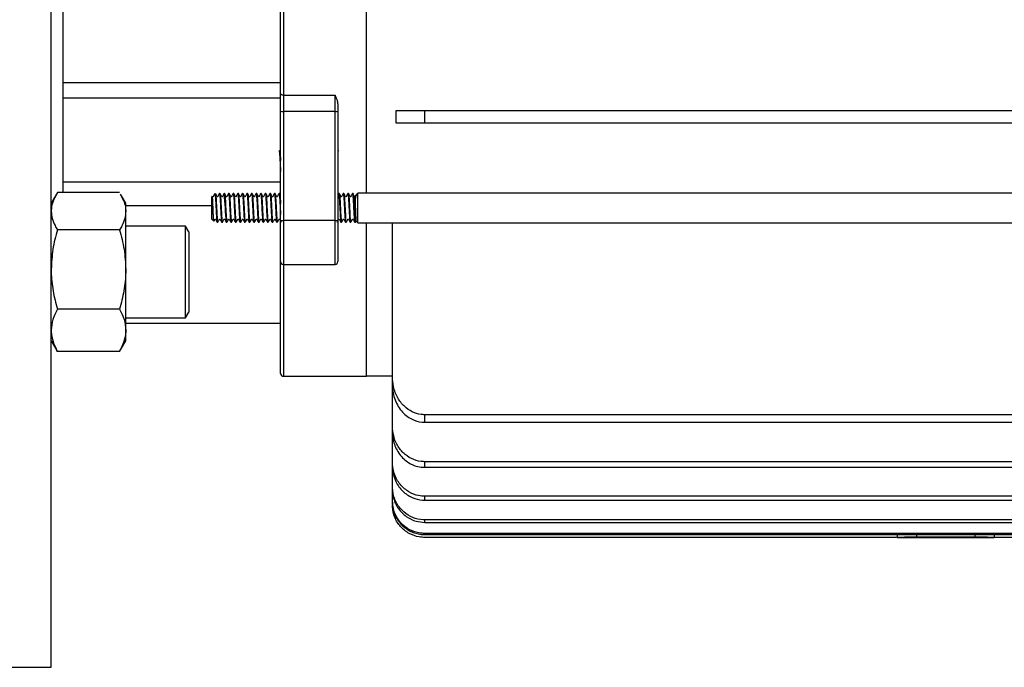
# Model space of a CAD drawing. Units: millimetres. Extents: x 49 to 1106, y 53 to 791.
# Drawn here: x 560 to 646, y 107 to 163 of the extents above; entities that cross this region are included whole.
import ezdxf

# ---------------------------------------------------------------- set-up
doc = ezdxf.new("R2010")
doc.units = ezdxf.units.MM

msp = doc.modelspace()

# ---------------------------------------------------------------- linework, layer by layer
at = {"color": 7, "linetype": 'Continuous', "lineweight": 25}
for p, q in [((563.09, 106.962), (563.09, 281.962)), ((583.09, 157), (583.09, 227.75)), ((583.34, 227.884), (583.34, 156.849)), ((564.09, 227.193), (564.09, 157.956)), ((590.59, 148.316), (590.59, 191.907)), ((564.09, 157.956), (583.09, 157.956)), ((564.09, 157.956), (564.09, 156.592)), ((583.09, 156.592), (564.09, 156.592)), ((564.09, 156.592), (564.09, 149.287)), ((583.09, 155.448), (583.09, 157)), ((583.34, 156.849), (587.84, 156.849)), ((583.34, 156.849), (583.34, 155.438)), ((587.84, 155.438), (587.84, 156.849)), ((583.09, 145.934), (583.09, 155.448)), ((587.84, 155.438), (583.34, 155.438)), ((583.34, 155.438), (583.34, 145.924)), ((587.84, 145.924), (587.84, 155.438)), ((588.09, 155.961), (588.09, 155.448)), ((588.09, 155.448), (588.09, 145.934)), ((593.184, 154.397), (593.184, 155.525)), ((595.668, 154.397), (595.668, 155.525)), ((595.668, 155.525), (717.557, 155.525)), ((717.557, 154.397), (595.668, 154.397)), ((583.09, 151.883), (583.015, 152.013)), ((588.154, 152.014), (588.09, 151.9)), ((564.09, 149.287), (583.09, 149.287)), ((564.09, 149.287), (564.09, 148.353)), ((563.546, 148.219), (563.09, 147.429)), ((569.054, 148.353), (563.625, 148.353)), ((569.59, 147.429), (569.134, 148.219)), ((577.134, 148.031), (577.09, 147.986)), ((577.09, 146.046), (577.09, 147.986)), ((577.37, 148.266), (577.346, 148.243)), ((577.37, 148.266), (577.37, 148.25)), ((577.809, 148.266), (577.76, 148.266)), ((577.805, 148.249), (577.809, 148.265)), ((578.21, 148.266), (578.16, 148.266)), ((578.61, 148.266), (578.56, 148.266)), ((579.009, 148.266), (578.96, 148.266)), ((579.409, 148.266), (579.36, 148.266)), ((579.809, 148.266), (579.759, 148.266)), ((580.21, 148.266), (580.159, 148.266)), ((580.61, 148.266), (580.56, 148.266)), ((581.01, 148.266), (580.96, 148.266)), ((581.41, 148.266), (581.36, 148.266)), ((581.809, 148.266), (581.759, 148.266)), ((582.21, 148.266), (582.159, 148.266)), ((582.609, 148.266), (582.559, 148.266)), ((583.009, 148.266), (582.96, 148.266)), ((583.09, 148.131), (583.015, 148.261)), ((588.154, 148.262), (588.09, 148.148)), ((588.21, 148.266), (588.16, 148.266)), ((588.609, 148.266), (588.559, 148.266)), ((589.01, 148.266), (588.959, 148.266)), ((589.41, 148.266), (589.36, 148.266)), ((589.713, 148.19), (589.546, 148.022)), ((589.84, 148.316), (589.79, 148.266)), ((589.79, 148.13), (589.79, 148.266)), ((722.636, 148.316), (589.84, 148.316)), ((589.84, 145.716), (589.84, 148.316)), ((569.59, 146.731), (569.59, 147.429)), ((569.59, 141.648), (569.59, 146.731)), ((577.09, 146.046), (577.26, 145.876)), ((574.801, 145.429), (569.59, 145.429)), ((575.09, 144.929), (574.801, 145.429)), ((574.801, 140.339), (574.801, 145.429)), ((577.56, 145.766), (577.61, 145.766)), ((577.96, 145.766), (578.009, 145.766)), ((578.36, 145.766), (578.41, 145.766)), ((578.76, 145.766), (578.809, 145.766)), ((579.16, 145.766), (579.209, 145.766)), ((579.56, 145.766), (579.609, 145.766)), ((579.96, 145.766), (580.009, 145.766)), ((580.36, 145.766), (580.41, 145.766)), ((580.76, 145.766), (580.81, 145.766)), ((581.16, 145.766), (581.209, 145.766)), ((581.56, 145.766), (581.609, 145.766)), ((581.96, 145.766), (582.009, 145.766)), ((582.36, 145.766), (582.409, 145.766)), ((582.76, 145.766), (582.809, 145.766)), ((583.09, 142.339), (583.09, 145.934)), ((587.84, 145.924), (583.34, 145.924)), ((588.09, 145.934), (588.09, 142.339)), ((588.36, 145.766), (588.409, 145.766)), ((588.759, 145.766), (588.81, 145.766)), ((589.159, 145.766), (589.21, 145.766)), ((589.559, 145.766), (589.61, 145.766)), ((589.615, 145.771), (589.684, 145.892)), ((589.669, 145.887), (589.84, 145.716)), ((589.84, 145.716), (722.636, 145.716)), ((590.59, 132.337), (590.59, 145.716)), ((592.847, 132.289), (592.847, 145.716)), ((569.054, 145.109), (563.625, 145.109)), ((575.09, 144.929), (575.09, 137.929)), ((583.09, 142.304), (583.09, 142.339)), ((583.09, 132.587), (583.09, 142.304)), ((583.34, 142.089), (587.84, 142.089)), ((569.59, 136.346), (569.59, 141.648)), ((574.801, 137.429), (574.801, 140.339)), ((569.054, 138.186), (563.625, 138.186)), ((569.59, 137.429), (574.801, 137.429)), ((574.801, 137.429), (575.09, 137.929)), ((569.59, 136.962), (583.09, 136.962)), ((569.59, 135.429), (569.59, 136.346)), ((563.09, 135.429), (563.546, 134.639)), ((569.134, 134.639), (569.59, 135.429)), ((563.625, 134.505), (563.543, 134.651)), ((569.054, 134.505), (563.625, 134.505)), ((569.054, 134.505), (569.136, 134.651)), ((583.34, 132.337), (590.59, 132.337)), ((590.59, 132.389), (592.847, 132.389)), ((592.847, 131.596), (592.847, 132.289)), ((592.847, 127.992), (592.847, 131.596)), ((595.668, 128.326), (595.668, 128.984)), ((717.557, 128.984), (595.668, 128.984)), ((592.847, 127.476), (592.847, 127.992)), ((595.668, 128.326), (717.557, 128.326)), ((592.847, 124.847), (592.847, 127.476)), ((592.847, 124.482), (592.847, 124.847)), ((595.668, 124.398), (595.668, 124.89)), ((717.557, 124.89), (595.668, 124.89)), ((592.847, 122.703), (592.847, 124.482)), ((595.668, 124.398), (717.557, 124.398)), ((592.847, 122.472), (592.847, 122.703)), ((592.847, 121.471), (592.847, 122.472)), ((592.847, 121.366), (592.847, 121.471)), ((717.557, 121.88), (595.668, 121.88)), ((595.668, 121.53), (595.668, 121.88)), ((595.668, 121.53), (717.557, 121.53)), ((595.668, 119.599), (595.668, 119.821)), ((717.557, 119.821), (595.668, 119.821)), ((595.668, 119.599), (717.557, 119.599)), ((595.668, 118.535), (595.668, 118.635)), ((717.557, 118.635), (595.668, 118.635)), ((595.668, 118.535), (717.557, 118.535)), ((636.862, 118.535), (636.862, 118.282)), ((645.327, 118.535), (645.327, 118.282)), ((636.862, 118.284), (595.668, 118.284)), ((636.862, 118.282), (636.862, 118.281)), ((636.862, 118.281), (645.327, 118.281)), ((643.634, 118.304), (638.555, 118.304)), ((667.899, 118.284), (645.327, 118.284)), ((645.327, 118.281), (645.327, 118.282)), ((557.59, 106.962), (563.09, 106.962))]:
    msp.add_line(p, q, dxfattribs=at)
at = {"color": 1, "linetype": 'Continuous', "lineweight": 25}
for p, q in [((577.09, 147.187), (569.59, 147.187)), ((583.34, 145.924), (583.34, 142.089)), ((587.84, 142.089), (587.84, 145.924)), ((583.34, 142.093), (583.34, 132.337)), ((638.555, 118.535), (638.555, 118.304)), ((643.634, 118.535), (643.634, 118.304))]:
    msp.add_line(p, q, dxfattribs=at)
at = {"color": 7, "linetype": 'Continuous', "lineweight": 25, "flags": 128}
for points in [[(583.34, 156.849), (583.291, 156.852), (583.244, 156.86), (583.201, 156.874), (583.163, 156.893), (583.132, 156.916), (583.109, 156.942), (583.094, 156.97), (583.09, 157)], [(578.96, 148.257), (578.971, 148.246), (578.989, 148.134), (579.009, 147.909), (579.031, 147.56), (579.049, 147.219), (579.074, 146.727), (579.081, 146.596), (579.083, 146.558), (579.084, 146.537), (579.085, 146.535), (579.085, 146.534), (579.085, 146.534), (579.085, 146.534), (579.085, 146.534), (579.085, 146.533), (579.085, 146.533), (579.085, 146.533), (579.085, 146.531), (579.085, 146.529), (579.085, 146.524), (579.086, 146.514), (579.087, 146.494), (579.089, 146.456), (579.098, 146.313), (579.114, 146.083), (579.128, 145.924), (579.14, 145.827), (579.16, 145.766), (579.16, 145.766)], [(588.615, 148.248), (588.619, 148.251), (588.644, 148.084), (588.669, 147.756), (588.693, 147.317), (588.718, 146.832), (588.743, 146.375), (588.768, 146.014), (588.788, 145.836), (588.803, 145.772), (588.812, 145.767), (588.814, 145.77), (588.814, 145.77), (588.814, 145.77), (588.814, 145.77), (588.814, 145.77), (588.814, 145.77), (588.814, 145.77), (588.814, 145.77), (588.814, 145.77), (588.814, 145.77), (588.814, 145.77), (588.814, 145.77), (588.814, 145.77), (588.815, 145.77), (588.815, 145.772), (588.816, 145.773)], [(589.005, 148.246), (589.014, 148.263), (589.034, 148.175), (589.052, 148), (589.068, 147.778), (589.082, 147.542), (589.094, 147.316), (589.113, 146.948), (589.124, 146.725), (589.126, 146.692), (589.127, 146.68), (589.127, 146.679), (589.127, 146.679), (589.127, 146.679), (589.127, 146.678), (589.127, 146.678), (589.127, 146.678), (589.127, 146.678), (589.127, 146.678), (589.127, 146.675), (589.127, 146.665), (589.128, 146.644), (589.131, 146.603), (589.147, 146.327), (589.169, 146.012), (589.191, 145.817), (589.205, 145.77), (589.216, 145.774)]]:
    msp.add_lwpolyline(points, dxfattribs=at)
at = {"color": 7, "linetype": 'Continuous', "lineweight": 25}
for centre, radius, start, end in [((583.277, 156.965), 1.528, 262.94996, 272.3398), ((587.902, 156.965), 1.528, 267.65988, 277.05036), ((634.376, 151.516), 56.31, 183.31157, 185.85523), ((583.277, 147.452), 1.529, 262.95133, 272.33843), ((587.902, 147.452), 1.529, 267.66124, 277.04899), ((583.34, 142.339), 0.25, 180, 270), ((587.84, 142.339), 0.25, 270, 0), ((583.34, 132.587), 0.25, 180, 270)]:
    msp.add_arc(centre, radius, start, end, dxfattribs=at)
at = {"color": 1, "linetype": 'Continuous', "lineweight": 25}
msp.add_arc((583.301, 142.314), 0.211, 182.72047, 248.47522, dxfattribs=at)
at = {"color": 7, "linetype": 'Continuous', "lineweight": 25}
for points, knots in [([(587.84, 156.849), (587.84, 156.847), (587.907, 156.683), (588.035, 156.393), (588.073, 156.093), (588.09, 155.961)], [0, 0, 0, 0, 0.006008, 0.56286, 1, 1, 1, 1]), ([(593.184, 155.525), (593.365, 155.525), (593.701, 155.525), (594.511, 155.525), (595.197, 155.525), (595.588, 155.525), (595.668, 155.525)], [0, 0, 0, 0, 0.339849, 0.631646, 0.924561, 1, 1, 1, 1]), ([(595.668, 154.397), (595.553, 154.397), (595.168, 154.397), (594.523, 154.397), (593.821, 154.397), (593.401, 154.397), (593.225, 154.397), (593.184, 154.397)], [0, 0, 0, 0, 0.108032, 0.360658, 0.621873, 0.911908, 1, 1, 1, 1]), ([(582.967, 152.009), (582.975, 151.972), (582.991, 151.9), (583.016, 151.57), (583.042, 151.134), (583.062, 150.713), (583.078, 150.397), (583.086, 150.255), (583.09, 150.191)], [0, 0, 0, 0, 0.201675, 0.400703, 0.602373, 0.804015, 0.912615, 1, 1, 1, 1]), ([(583.009, 151.999), (583.012, 152.005), (583.022, 152.031), (583.037, 151.914), (583.055, 151.729), (583.068, 151.527), (583.08, 151.325), (583.087, 151.189), (583.09, 151.146)], [0, 0, 0, 0, 0.083859, 0.392166, 0.549563, 0.730961, 0.914636, 1, 1, 1, 1]), ([(563.625, 148.353), (563.409, 147.949), (563.123, 147.414), (563.096, 146.865), (563.09, 146.731)], [0, 0, 0, 0, 0.755006, 1, 1, 1, 1]), ([(569.113, 148.207), (569.303, 147.849), (569.561, 147.363), (569.584, 146.863), (569.59, 146.731)], [0, 0, 0, 0, 0.734882, 1, 1, 1, 1]), ([(577.27, 145.879), (577.267, 145.88), (577.259, 145.882), (577.245, 146.041), (577.233, 146.303), (577.218, 146.646), (577.205, 147.021), (577.191, 147.386), (577.177, 147.702), (577.163, 147.925), (577.151, 148.039), (577.144, 148.028), (577.142, 148.023)], [0, 0, 0, 0, 0.088643, 0.199594, 0.31008, 0.418921, 0.526308, 0.633024, 0.737327, 0.841711, 0.943109, 1, 1, 1, 1]), ([(577.355, 148.262), (577.306, 148.182), (577.254, 148.096), (577.208, 148.003), (577.202, 147.995), (577.197, 147.991), (577.19, 147.989), (577.183, 147.988), (577.177, 147.989), (577.171, 147.992), (577.158, 148.003), (577.153, 148.016), (577.148, 148.027)], [0, 0, 0, 0, 0.73853, 0.791638, 0.806105, 0.822052, 0.83907, 0.856701, 0.874316, 0.891318, 0.907168, 1, 1, 1, 1]), ([(577.346, 148.243), (577.346, 148.243), (577.355, 148.262), (577.362, 148.256), (577.37, 148.25)], [0, 0, 0, 0, 0.007812, 1, 1, 1, 1]), ([(577.37, 148.25), (577.376, 148.22), (577.39, 148.151), (577.413, 147.866), (577.439, 147.439), (577.463, 146.945), (577.487, 146.462), (577.513, 146.066), (577.538, 145.808), (577.553, 145.787), (577.56, 145.777)], [0, 0, 0, 0, 0.0982841, 0.2294383, 0.3606069, 0.4917523, 0.6228921, 0.7540607, 0.885231, 1, 1, 1, 1]), ([(577.409, 148.264), (577.415, 148.256), (577.426, 148.241), (577.442, 148.116), (577.458, 147.925), (577.473, 147.69), (577.492, 147.353), (577.513, 146.947), (577.538, 146.465), (577.562, 146.066), (577.584, 145.84), (577.601, 145.773), (577.61, 145.756), (577.615, 145.774), (577.616, 145.777)], [0, 0, 0, 0, 0.08435, 0.161375, 0.227465, 0.326447, 0.381743, 0.5024, 0.623049, 0.743499, 0.864355, 0.937473, 0.989044, 1, 1, 1, 1]), ([(577.755, 148.263), (577.707, 148.182), (577.654, 148.096), (577.608, 148.003), (577.602, 147.995), (577.597, 147.991), (577.591, 147.989), (577.584, 147.988), (577.577, 147.989), (577.571, 147.992), (577.539, 148.022), (577.502, 148.125), (577.449, 148.209), (577.415, 148.261)], [0, 0, 0, 0, 0.429124, 0.460045, 0.468481, 0.477743, 0.48766, 0.497908, 0.508165, 0.518049, 0.527295, 0.703019, 1, 1, 1, 1]), ([(577.76, 148.251), (577.762, 148.256), (577.771, 148.273), (577.786, 148.172), (577.805, 147.973), (577.824, 147.698), (577.841, 147.392), (577.857, 147.08), (577.872, 146.787), (577.889, 146.454), (577.909, 146.132), (577.929, 145.899), (577.944, 145.796), (577.954, 145.765), (577.959, 145.768), (577.96, 145.768)], [0, 0, 0, 0, 0.032726, 0.133999, 0.229922, 0.32048, 0.405683, 0.485514, 0.559969, 0.62904, 0.750475, 0.850568, 0.929222, 0.986322, 1, 1, 1, 1]), ([(578.155, 148.262), (578.12, 148.161), (578.084, 148.058), (577.997, 147.991), (577.99, 147.989), (577.984, 147.988), (577.977, 147.989), (577.971, 147.992), (577.935, 148.026), (577.899, 148.13), (577.846, 148.213), (577.816, 148.26)], [0, 0, 0, 0, 0.470825, 0.479956, 0.489663, 0.499634, 0.509555, 0.519084, 0.528009, 0.733655, 1, 1, 1, 1]), ([(577.816, 148.248), (577.82, 148.238), (577.831, 148.217), (577.846, 148.077), (577.862, 147.87), (577.875, 147.665), (577.883, 147.516), (577.885, 147.476), (577.886, 147.464), (577.891, 147.376), (577.9, 147.199), (577.918, 146.857), (577.939, 146.464), (577.962, 146.075), (577.986, 145.83), (578.004, 145.732), (578.014, 145.779), (578.016, 145.787)], [0, 0, 0, 0, 0.070832, 0.155787, 0.225721, 0.320114, 0.34478, 0.351442, 0.353353, 0.354321, 0.424371, 0.491332, 0.615395, 0.728356, 0.852368, 0.976377, 1, 1, 1, 1]), ([(578.21, 148.258), (578.213, 148.258), (578.225, 148.259), (578.243, 148.123), (578.261, 147.89), (578.278, 147.613), (578.294, 147.311), (578.311, 146.971), (578.328, 146.65), (578.346, 146.332), (578.363, 146.075), (578.379, 145.903), (578.395, 145.794), (578.407, 145.741), (578.414, 145.777), (578.415, 145.783)], [0, 0, 0, 0, 0.048144, 0.17005, 0.256781, 0.320696, 0.424115, 0.492811, 0.572687, 0.663708, 0.749351, 0.823288, 0.886668, 0.981449, 1, 1, 1, 1]), ([(578.554, 148.261), (578.528, 148.216), (578.488, 148.148), (578.443, 148.065), (578.419, 148.024), (578.409, 148.004), (578.402, 147.995), (578.398, 147.991), (578.392, 147.989), (578.385, 147.988), (578.378, 147.989), (578.372, 147.991), (578.331, 148.026), (578.298, 148.133), (578.244, 148.216), (578.216, 148.26)], [0, 0, 0, 0, 0.248581, 0.371729, 0.433055, 0.463653, 0.471893, 0.480876, 0.490443, 0.500329, 0.510208, 0.519787, 0.528774, 0.751827, 1, 1, 1, 1]), ([(578.56, 148.262), (578.56, 148.264), (578.567, 148.286), (578.581, 148.206), (578.601, 148.033), (578.619, 147.771), (578.637, 147.47), (578.653, 147.158), (578.668, 146.858), (578.686, 146.513), (578.706, 146.173), (578.727, 145.92), (578.743, 145.803), (578.753, 145.767), (578.758, 145.768), (578.76, 145.768)], [0, 0, 0, 0, 0.006501, 0.10913, 0.206391, 0.298308, 0.384857, 0.466042, 0.54185, 0.612278, 0.736382, 0.839175, 0.920528, 0.980351, 1, 1, 1, 1]), ([(578.61, 148.263), (578.618, 148.247), (578.634, 148.214), (578.659, 147.936), (578.683, 147.53), (578.707, 147.043), (578.733, 146.554), (578.758, 146.129), (578.783, 145.853), (578.801, 145.737), (578.812, 145.78), (578.815, 145.789)], [0, 0, 0, 0, 0.11721, 0.238421, 0.359629, 0.480879, 0.602225, 0.723705, 0.845178, 0.966864, 1, 1, 1, 1]), ([(578.954, 148.261), (578.927, 148.215), (578.888, 148.147), (578.842, 148.064), (578.818, 148.024), (578.808, 148.004), (578.802, 147.995), (578.797, 147.991), (578.791, 147.989), (578.785, 147.988), (578.778, 147.989), (578.772, 147.991), (578.73, 148.027), (578.698, 148.133), (578.644, 148.217), (578.615, 148.261)], [0, 0, 0, 0, 0.248517, 0.371679, 0.432996, 0.463606, 0.471845, 0.48085, 0.490424, 0.500321, 0.510199, 0.519794, 0.528763, 0.751864, 1, 1, 1, 1]), ([(579.009, 148.258), (579.017, 148.246), (579.033, 148.222), (579.057, 147.958), (579.081, 147.56), (579.106, 147.075), (579.132, 146.583), (579.157, 146.153), (579.181, 145.866), (579.2, 145.741), (579.212, 145.781), (579.214, 145.791)], [0, 0, 0, 0, 0.109262, 0.230865, 0.352461, 0.473942, 0.595474, 0.71706, 0.83864, 0.960529, 1, 1, 1, 1]), ([(579.354, 148.261), (579.327, 148.215), (579.288, 148.147), (579.242, 148.064), (579.218, 148.024), (579.208, 148.004), (579.202, 147.995), (579.197, 147.991), (579.191, 147.989), (579.184, 147.988), (579.178, 147.989), (579.172, 147.991), (579.13, 148.027), (579.097, 148.133), (579.043, 148.218), (579.015, 148.262)], [0, 0, 0, 0, 0.248419, 0.37158, 0.432909, 0.463555, 0.471807, 0.480793, 0.490388, 0.500309, 0.510217, 0.519803, 0.528802, 0.751967, 1, 1, 1, 1]), ([(579.36, 148.256), (579.363, 148.257), (579.372, 148.262), (579.387, 148.164), (579.406, 147.961), (579.426, 147.661), (579.445, 147.312), (579.462, 146.965), (579.478, 146.647), (579.493, 146.378), (579.51, 146.106), (579.529, 145.89), (579.546, 145.779), (579.556, 145.772), (579.56, 145.769)], [0, 0, 0, 0, 0.046515, 0.136012, 0.231157, 0.332409, 0.427049, 0.515082, 0.596492, 0.671272, 0.739419, 0.855276, 0.944762, 1, 1, 1, 1]), ([(579.754, 148.261), (579.706, 148.182), (579.654, 148.097), (579.608, 148.003), (579.601, 147.995), (579.596, 147.991), (579.59, 147.989), (579.583, 147.988), (579.577, 147.989), (579.57, 147.992), (579.539, 148.022), (579.502, 148.125), (579.448, 148.21), (579.414, 148.262)], [0, 0, 0, 0, 0.431691, 0.462582, 0.471034, 0.480289, 0.490162, 0.500425, 0.510664, 0.520514, 0.529747, 0.705027, 1, 1, 1, 1]), ([(579.414, 148.25), (579.415, 148.252), (579.421, 148.258), (579.432, 148.188), (579.447, 148.063), (579.463, 147.856), (579.482, 147.539), (579.505, 147.106), (579.53, 146.612), (579.554, 146.176), (579.579, 145.879), (579.599, 145.744), (579.611, 145.782), (579.614, 145.792)], [0, 0, 0, 0, 0.024525, 0.090472, 0.163377, 0.243229, 0.330002, 0.454452, 0.578898, 0.703365, 0.827839, 0.952307, 1, 1, 1, 1]), ([(579.759, 148.266), (579.767, 148.25), (579.777, 148.23), (579.793, 148.1), (579.806, 147.957), (579.822, 147.714), (579.839, 147.412), (579.859, 147.017), (579.88, 146.61), (579.898, 146.297), (579.911, 146.114), (579.916, 146.036), (579.919, 146.008), (579.919, 146.006), (579.919, 146.005), (579.919, 146.005), (579.919, 146.005), (579.919, 146.005), (579.919, 146.005), (579.919, 146.005), (579.919, 146.005), (579.92, 146.004), (579.92, 146), (579.921, 145.991), (579.924, 145.959), (579.936, 145.85), (579.946, 145.779), (579.959, 145.765), (579.96, 145.766), (579.96, 145.766)], [0, 0, 0, 0, 0.118967, 0.14977, 0.238794, 0.308053, 0.393682, 0.495617, 0.610322, 0.703025, 0.765153, 0.796563, 0.799595, 0.79984, 0.799897, 0.799931, 0.799935, 0.799951, 0.799955, 0.799973, 0.799997, 0.800126, 0.801104, 0.805015, 0.812845, 0.84415, 0.968581, 0.999878, 1, 1, 1, 1]), ([(579.809, 148.25), (579.815, 148.245), (579.83, 148.235), (579.854, 147.997), (579.879, 147.614), (579.904, 147.134), (579.929, 146.64), (579.953, 146.198), (579.978, 145.894), (579.997, 145.752), (580.007, 145.779), (580.009, 145.784)], [0, 0, 0, 0, 0.096781, 0.221502, 0.346138, 0.470711, 0.595282, 0.719787, 0.844165, 0.968524, 1, 1, 1, 1]), ([(580.155, 148.262), (580.106, 148.182), (580.054, 148.096), (580.008, 148.003), (580.002, 147.995), (579.997, 147.991), (579.99, 147.989), (579.983, 147.988), (579.977, 147.989), (579.971, 147.992), (579.939, 148.022), (579.902, 148.125), (579.848, 148.209), (579.815, 148.262)], [0, 0, 0, 0, 0.429906, 0.460835, 0.469283, 0.47856, 0.488478, 0.498728, 0.508991, 0.518913, 0.528147, 0.703785, 1, 1, 1, 1]), ([(580.159, 148.253), (580.162, 148.256), (580.172, 148.266), (580.188, 148.157), (580.209, 147.925), (580.231, 147.572), (580.253, 147.136), (580.277, 146.664), (580.302, 146.223), (580.327, 145.909), (580.346, 145.757), (580.357, 145.781), (580.36, 145.787)], [0, 0, 0, 0, 0.042226, 0.142021, 0.246424, 0.355442, 0.469064, 0.587281, 0.711874, 0.836479, 0.961065, 1, 1, 1, 1]), ([(580.21, 148.256), (580.214, 148.255), (580.226, 148.252), (580.243, 148.112), (580.261, 147.887), (580.279, 147.606), (580.298, 147.238), (580.318, 146.838), (580.337, 146.493), (580.353, 146.22), (580.368, 146.023), (580.383, 145.863), (580.398, 145.777), (580.407, 145.763), (580.414, 145.769), (580.414, 145.77), (580.415, 145.77), (580.415, 145.77), (580.415, 145.77), (580.415, 145.771), (580.415, 145.771), (580.416, 145.772), (580.416, 145.772)], [0, 0, 0, 0, 0.062609, 0.176001, 0.246941, 0.327206, 0.433787, 0.531237, 0.619531, 0.698657, 0.768585, 0.829298, 0.922813, 0.979553, 0.994083, 0.994394, 0.994424, 0.994661, 0.995135, 0.996084, 0.999881, 1, 1, 1, 1]), ([(580.555, 148.263), (580.507, 148.182), (580.454, 148.096), (580.409, 148.004), (580.402, 147.995), (580.397, 147.991), (580.391, 147.989), (580.384, 147.988), (580.377, 147.989), (580.371, 147.992), (580.339, 148.022), (580.302, 148.125), (580.249, 148.209), (580.215, 148.261)], [0, 0, 0, 0, 0.42895, 0.45986, 0.468291, 0.477562, 0.487471, 0.497708, 0.507971, 0.517842, 0.527078, 0.702846, 1, 1, 1, 1]), ([(580.56, 148.245), (580.565, 148.245), (580.579, 148.246), (580.599, 148.055), (580.619, 147.771), (580.637, 147.452), (580.655, 147.109), (580.671, 146.783), (580.687, 146.497), (580.704, 146.197), (580.724, 145.937), (580.743, 145.802), (580.754, 145.756), (580.759, 145.768), (580.76, 145.768)], [0, 0, 0, 0, 0.082051, 0.206323, 0.295047, 0.389873, 0.478504, 0.560933, 0.637149, 0.707144, 0.827924, 0.924014, 0.995291, 1, 1, 1, 1]), ([(580.61, 148.245), (580.615, 148.246), (580.628, 148.247), (580.651, 148.036), (580.671, 147.733), (580.686, 147.467), (580.695, 147.309), (580.707, 147.065), (580.726, 146.699), (580.751, 146.247), (580.776, 145.923), (580.795, 145.762), (580.806, 145.783), (580.81, 145.789)], [0, 0, 0, 0, 0.080768, 0.206096, 0.329468, 0.390045, 0.430067, 0.455716, 0.580076, 0.704446, 0.828815, 0.953117, 1, 1, 1, 1]), ([(580.955, 148.262), (580.927, 148.214), (580.885, 148.141), (580.837, 148.055), (580.814, 148.016), (580.806, 147.998), (580.8, 147.993), (580.795, 147.99), (580.788, 147.988), (580.782, 147.988), (580.775, 147.99), (580.748, 148.007), (580.732, 148.066), (580.676, 148.151), (580.64, 148.217), (580.616, 148.26)], [0, 0, 0, 0, 0.26192, 0.388409, 0.45055, 0.466171, 0.474863, 0.484236, 0.494061, 0.504054, 0.51383, 0.523153, 0.64548, 0.765261, 1, 1, 1, 1]), ([(580.96, 148.243), (580.965, 148.246), (580.978, 148.253), (580.999, 148.053), (581.024, 147.697), (581.049, 147.229), (581.072, 146.766), (581.091, 146.404), (581.106, 146.182), (581.113, 146.066), (581.118, 146.023), (581.119, 146.011), (581.119, 146.01), (581.119, 146.01), (581.119, 146.01), (581.119, 146.01), (581.119, 146.01), (581.119, 146.009), (581.119, 146.007), (581.12, 146.001), (581.121, 145.985), (581.132, 145.881), (581.145, 145.768), (581.156, 145.783), (581.16, 145.788)], [0, 0, 0, 0, 0.073347, 0.197676, 0.322005, 0.446326, 0.57065, 0.669052, 0.740292, 0.784242, 0.795962, 0.797823, 0.797933, 0.797975, 0.798009, 0.798013, 0.798049, 0.798107, 0.79909, 0.801039, 0.804969, 0.820641, 0.945267, 1, 1, 1, 1]), ([(581.01, 148.243), (581.015, 148.246), (581.028, 148.253), (581.05, 148.053), (581.074, 147.697), (581.099, 147.23), (581.124, 146.733), (581.149, 146.277), (581.173, 145.937), (581.195, 145.762), (581.21, 145.777), (581.215, 145.783)], [0, 0, 0, 0, 0.071453, 0.192345, 0.313238, 0.434127, 0.555017, 0.675906, 0.796798, 0.91812, 1, 1, 1, 1]), ([(581.354, 148.261), (581.328, 148.216), (581.288, 148.147), (581.243, 148.065), (581.219, 148.024), (581.209, 148.004), (581.202, 147.995), (581.198, 147.991), (581.192, 147.989), (581.185, 147.988), (581.178, 147.989), (581.172, 147.991), (581.131, 148.027), (581.098, 148.133), (581.044, 148.216), (581.016, 148.26)], [0, 0, 0, 0, 0.248578, 0.37174, 0.433041, 0.46365, 0.47189, 0.480868, 0.490434, 0.500336, 0.510198, 0.519792, 0.528761, 0.751824, 1, 1, 1, 1]), ([(581.36, 148.242), (581.364, 148.247), (581.377, 148.258), (581.398, 148.071), (581.423, 147.724), (581.447, 147.26), (581.47, 146.807), (581.489, 146.453), (581.505, 146.18), (581.525, 145.936), (581.544, 145.772), (581.556, 145.785), (581.56, 145.79)], [0, 0, 0, 0, 0.065464, 0.189828, 0.314201, 0.438571, 0.562941, 0.653791, 0.723717, 0.812836, 0.93746, 1, 1, 1, 1]), ([(581.41, 148.243), (581.414, 148.247), (581.427, 148.258), (581.448, 148.067), (581.472, 147.716), (581.498, 147.256), (581.523, 146.764), (581.547, 146.302), (581.572, 145.956), (581.592, 145.776), (581.605, 145.782), (581.609, 145.784)], [0, 0, 0, 0, 0.065725, 0.192312, 0.318332, 0.438731, 0.563116, 0.687494, 0.811874, 0.936651, 1, 1, 1, 1]), ([(581.754, 148.261), (581.727, 148.215), (581.688, 148.147), (581.642, 148.064), (581.618, 148.024), (581.608, 148.004), (581.602, 147.995), (581.597, 147.991), (581.591, 147.989), (581.585, 147.988), (581.578, 147.989), (581.572, 147.991), (581.53, 148.027), (581.498, 148.133), (581.443, 148.217), (581.415, 148.261)], [0, 0, 0, 0, 0.248465, 0.371626, 0.432958, 0.463585, 0.471831, 0.480803, 0.490403, 0.500286, 0.510192, 0.519778, 0.528757, 0.751878, 1, 1, 1, 1]), ([(581.759, 148.243), (581.763, 148.248), (581.775, 148.264), (581.796, 148.088), (581.821, 147.75), (581.846, 147.291), (581.868, 146.847), (581.886, 146.5), (581.902, 146.219), (581.922, 145.957), (581.943, 145.777), (581.955, 145.786), (581.96, 145.789)], [0, 0, 0, 0, 0.05753, 0.181937, 0.306349, 0.430753, 0.555155, 0.639097, 0.70757, 0.805023, 0.929608, 1, 1, 1, 1]), ([(581.814, 148.244), (581.816, 148.246), (581.827, 148.257), (581.842, 148.12), (581.86, 147.91), (581.874, 147.691), (581.888, 147.436), (581.904, 147.111), (581.924, 146.729), (581.947, 146.309), (581.971, 145.972), (581.991, 145.782), (582.004, 145.781), (582.009, 145.781)], [0, 0, 0, 0, 0.0334403, 0.1608621, 0.226126, 0.3052154, 0.3788011, 0.446882, 0.5660148, 0.6724967, 0.7994863, 0.9270795, 1, 1, 1, 1]), ([(582.154, 148.261), (582.127, 148.215), (582.088, 148.147), (582.042, 148.064), (582.018, 148.023), (582.008, 148.004), (582.002, 147.995), (581.997, 147.991), (581.991, 147.989), (581.984, 147.988), (581.978, 147.989), (581.972, 147.991), (581.93, 148.027), (581.897, 148.133), (581.843, 148.218), (581.815, 148.262)], [0, 0, 0, 0, 0.248406, 0.371574, 0.432902, 0.463558, 0.471792, 0.48078, 0.490378, 0.500303, 0.510214, 0.519803, 0.528802, 0.751973, 1, 1, 1, 1]), ([(582.159, 148.243), (582.163, 148.249), (582.174, 148.269), (582.195, 148.104), (582.22, 147.775), (582.245, 147.321), (582.266, 146.886), (582.283, 146.545), (582.3, 146.257), (582.32, 145.979), (582.342, 145.783), (582.355, 145.787), (582.36, 145.788)], [0, 0, 0, 0, 0.04975, 0.174174, 0.298584, 0.422999, 0.54741, 0.625098, 0.69208, 0.797234, 0.921791, 1, 1, 1, 1]), ([(582.21, 148.263), (582.213, 148.261), (582.225, 148.255), (582.241, 148.135), (582.257, 147.934), (582.274, 147.689), (582.295, 147.317), (582.319, 146.826), (582.344, 146.356), (582.369, 145.991), (582.39, 145.786), (582.404, 145.784), (582.409, 145.784)], [0, 0, 0, 0, 0.050308, 0.175779, 0.24117, 0.303735, 0.423612, 0.547885, 0.672154, 0.796416, 0.921019, 1, 1, 1, 1]), ([(582.554, 148.261), (582.506, 148.182), (582.454, 148.097), (582.408, 148.003), (582.401, 147.995), (582.396, 147.991), (582.39, 147.989), (582.383, 147.988), (582.377, 147.989), (582.371, 147.992), (582.339, 148.022), (582.302, 148.125), (582.248, 148.21), (582.214, 148.262)], [0, 0, 0, 0, 0.43141, 0.462335, 0.470772, 0.480013, 0.489912, 0.500146, 0.510393, 0.520269, 0.529492, 0.70482, 1, 1, 1, 1]), ([(582.559, 148.245), (582.562, 148.251), (582.573, 148.274), (582.593, 148.119), (582.613, 147.86), (582.63, 147.571), (582.648, 147.263), (582.668, 146.839), (582.692, 146.38), (582.717, 146.009), (582.741, 145.789), (582.754, 145.787), (582.76, 145.786)], [0, 0, 0, 0, 0.042017, 0.166452, 0.29088, 0.345228, 0.428351, 0.540446, 0.665105, 0.789444, 0.913965, 1, 1, 1, 1]), ([(582.614, 148.251), (582.615, 148.253), (582.625, 148.269), (582.639, 148.148), (582.656, 147.955), (582.67, 147.748), (582.684, 147.5), (582.701, 147.173), (582.721, 146.788), (582.744, 146.36), (582.768, 146.01), (582.789, 145.791), (582.803, 145.785), (582.809, 145.782)], [0, 0, 0, 0, 0.0173, 0.144421, 0.209372, 0.285715, 0.360704, 0.430192, 0.552107, 0.656438, 0.783483, 0.91102, 1, 1, 1, 1]), ([(582.955, 148.262), (582.906, 148.182), (582.854, 148.096), (582.808, 148.003), (582.802, 147.995), (582.797, 147.991), (582.79, 147.989), (582.784, 147.988), (582.777, 147.989), (582.771, 147.992), (582.739, 148.022), (582.702, 148.125), (582.648, 148.209), (582.615, 148.262)], [0, 0, 0, 0, 0.429725, 0.460649, 0.469082, 0.478356, 0.488277, 0.498564, 0.508827, 0.518716, 0.527964, 0.703627, 1, 1, 1, 1]), ([(582.96, 148.247), (582.962, 148.253), (582.972, 148.279), (582.991, 148.132), (583.016, 147.823), (583.042, 147.381), (583.062, 146.962), (583.078, 146.645), (583.086, 146.503), (583.09, 146.44)], [0, 0, 0, 0, 0.0525604, 0.2456142, 0.4336926, 0.6242575, 0.8148065, 0.9174321, 1, 1, 1, 1]), ([(583.009, 148.247), (583.012, 148.253), (583.022, 148.279), (583.037, 148.163), (583.055, 147.977), (583.068, 147.775), (583.08, 147.573), (583.087, 147.437), (583.09, 147.394)], [0, 0, 0, 0, 0.08386, 0.392134, 0.549567, 0.730938, 0.914635, 1, 1, 1, 1]), ([(588.16, 148.242), (588.164, 148.248), (588.176, 148.264), (588.196, 148.086), (588.222, 147.748), (588.246, 147.289), (588.27, 146.792), (588.295, 146.326), (588.32, 145.973), (588.342, 145.778), (588.355, 145.786), (588.36, 145.79)], [0, 0, 0, 0, 0.05811, 0.182708, 0.307174, 0.431536, 0.555962, 0.680387, 0.80482, 0.929249, 1, 1, 1, 1]), ([(588.555, 148.263), (588.507, 148.182), (588.455, 148.096), (588.408, 148.003), (588.402, 147.995), (588.397, 147.991), (588.391, 147.989), (588.384, 147.988), (588.377, 147.989), (588.371, 147.992), (588.339, 148.022), (588.302, 148.125), (588.249, 148.209), (588.215, 148.262)], [0, 0, 0, 0, 0.429399, 0.460317, 0.468765, 0.478022, 0.487952, 0.498199, 0.508472, 0.518375, 0.527615, 0.703345, 1, 1, 1, 1]), ([(588.215, 148.244), (588.217, 148.246), (588.227, 148.257), (588.246, 148.087), (588.271, 147.754), (588.295, 147.295), (588.32, 146.797), (588.345, 146.331), (588.37, 145.973), (588.393, 145.768), (588.408, 145.781), (588.415, 145.787)], [0, 0, 0, 0, 0.031426, 0.155586, 0.279744, 0.40391, 0.52807, 0.652393, 0.776767, 0.901152, 1, 1, 1, 1]), ([(588.559, 148.243), (588.563, 148.249), (588.574, 148.269), (588.594, 148.103), (588.619, 147.775), (588.639, 147.415), (588.652, 147.164), (588.661, 147.002), (588.672, 146.736), (588.696, 146.353), (588.718, 145.99), (588.74, 145.783), (588.754, 145.787), (588.759, 145.788)], [0, 0, 0, 0, 0.050056, 0.174462, 0.298889, 0.423311, 0.469005, 0.494456, 0.547875, 0.672745, 0.797434, 0.9216, 1, 1, 1, 1]), ([(588.955, 148.263), (588.906, 148.182), (588.855, 148.096), (588.809, 148.003), (588.802, 147.995), (588.797, 147.991), (588.791, 147.989), (588.784, 147.988), (588.777, 147.989), (588.771, 147.992), (588.739, 148.022), (588.703, 148.125), (588.649, 148.208), (588.616, 148.26)], [0, 0, 0, 0, 0.428577, 0.45947, 0.46792, 0.47716, 0.487035, 0.497273, 0.507502, 0.517357, 0.526579, 0.702351, 1, 1, 1, 1]), ([(588.959, 148.245), (588.962, 148.251), (588.973, 148.274), (588.992, 148.118), (589.017, 147.801), (589.038, 147.444), (589.051, 147.192), (589.059, 147.03), (589.071, 146.765), (589.094, 146.38), (589.117, 146.009), (589.139, 145.789), (589.154, 145.787), (589.159, 145.786)], [0, 0, 0, 0, 0.042105, 0.16653, 0.290942, 0.415368, 0.461982, 0.48761, 0.540085, 0.664878, 0.789593, 0.913778, 1, 1, 1, 1]), ([(589.354, 148.262), (589.328, 148.216), (589.289, 148.148), (589.243, 148.065), (589.219, 148.024), (589.209, 148.004), (589.203, 147.995), (589.198, 147.991), (589.192, 147.989), (589.185, 147.988), (589.179, 147.989), (589.173, 147.991), (589.131, 148.026), (589.098, 148.133), (589.044, 148.216), (589.016, 148.26)], [0, 0, 0, 0, 0.24855, 0.371709, 0.433027, 0.463642, 0.471892, 0.480862, 0.49042, 0.500332, 0.510222, 0.519784, 0.528778, 0.751838, 1, 1, 1, 1]), ([(589.36, 148.247), (589.362, 148.253), (589.373, 148.279), (589.391, 148.133), (589.416, 147.826), (589.436, 147.472), (589.449, 147.22), (589.458, 147.058), (589.469, 146.794), (589.493, 146.408), (589.515, 146.028), (589.538, 145.795), (589.553, 145.787), (589.559, 145.784)], [0, 0, 0, 0, 0.034387, 0.158588, 0.283001, 0.40743, 0.454883, 0.480738, 0.532311, 0.657032, 0.781765, 0.90595, 1, 1, 1, 1]), ([(589.405, 148.248), (589.407, 148.256), (589.416, 148.284), (589.431, 148.208), (589.449, 148.045), (589.465, 147.823), (589.479, 147.585), (589.495, 147.302), (589.509, 147.013), (589.52, 146.798), (589.525, 146.706), (589.526, 146.688), (589.527, 146.681), (589.527, 146.679), (589.527, 146.679), (589.527, 146.679), (589.527, 146.678), (589.527, 146.678), (589.527, 146.678), (589.527, 146.678), (589.527, 146.677), (589.527, 146.671), (589.528, 146.657), (589.534, 146.507), (589.55, 146.264), (589.568, 146.007), (589.587, 145.829), (589.602, 145.769), (589.612, 145.761), (589.615, 145.771), (589.615, 145.771)], [0, 0, 0, 0, 0.03371, 0.128313, 0.214123, 0.291146, 0.359342, 0.418713, 0.510638, 0.56731, 0.575948, 0.579436, 0.580971, 0.581155, 0.581198, 0.581224, 0.581235, 0.58124, 0.581244, 0.581257, 0.581287, 0.582159, 0.585644, 0.592575, 0.694984, 0.782637, 0.855505, 0.956296, 0.998678, 1, 1, 1, 1]), ([(589.549, 148.019), (589.618, 148.092), (589.768, 148.252), (589.643, 148.07), (589.627, 147.897), (589.576, 147.627), (589.545, 147.425), (589.531, 147.334), (589.525, 147.296), (589.523, 147.283), (589.521, 147.277), (589.52, 147.274), (589.52, 147.273), (589.519, 147.273), (589.519, 147.272), (589.519, 147.272), (589.518, 147.273), (589.518, 147.274), (589.516, 147.278), (589.514, 147.3), (589.51, 147.39), (589.513, 147.579), (589.521, 147.814), (589.537, 147.988), (589.55, 148.045), (589.563, 147.987), (589.578, 147.821), (589.59, 147.56), (589.604, 147.232), (589.617, 146.871), (589.631, 146.518), (589.645, 146.209), (589.657, 145.991), (589.668, 145.881), (589.674, 145.892), (589.675, 145.894)], [0, 0, 0, 0, 0.038863, 0.084611, 0.146051, 0.207655, 0.235391, 0.249222, 0.252678, 0.254406, 0.255271, 0.255704, 0.255863, 0.255943, 0.256008, 0.256075, 0.256164, 0.256309, 0.256778, 0.258978, 0.267705, 0.302716, 0.35855, 0.414363, 0.468463, 0.522074, 0.577226, 0.632571, 0.688777, 0.745836, 0.803122, 0.861888, 0.920618, 0.980737, 1, 1, 1, 1]), ([(589.79, 148.13), (589.788, 148.136), (589.777, 148.163), (589.753, 148.21), (589.732, 148.194), (589.719, 148.185)], [0, 0, 0, 0, 0.086508, 0.433794, 1, 1, 1, 1]), ([(589.76, 148.25), (589.762, 148.255), (589.772, 148.284), (589.782, 148.2), (589.79, 148.13)], [0, 0, 0, 0, 0.1755193, 1, 1, 1, 1]), ([(563.09, 146.731), (563.107, 146.521), (563.142, 146.097), (563.365, 145.556), (563.555, 145.23), (563.625, 145.109)], [0, 0, 0, 0, 0.383508, 0.7726, 1, 1, 1, 1]), ([(569.59, 146.731), (569.572, 146.519), (569.536, 146.093), (569.312, 145.552), (569.122, 145.227), (569.054, 145.109)], [0, 0, 0, 0, 0.3858467, 0.7773708, 1, 1, 1, 1]), ([(577.275, 145.876), (577.302, 145.922), (577.333, 145.973), (577.361, 146.029), (577.368, 146.038), (577.373, 146.041), (577.379, 146.044), (577.386, 146.045), (577.393, 146.043), (577.399, 146.04), (577.431, 146.01), (577.467, 145.907), (577.521, 145.823), (577.555, 145.77)], [0, 0, 0, 0, 0.3003756, 0.3383838, 0.3487615, 0.3601308, 0.3723117, 0.3849487, 0.3975368, 0.409707, 0.4210501, 0.6366453, 1, 1, 1, 1]), ([(577.615, 145.772), (577.664, 145.851), (577.715, 145.936), (577.762, 146.029), (577.768, 146.038), (577.773, 146.041), (577.779, 146.044), (577.786, 146.045), (577.793, 146.043), (577.799, 146.04), (577.831, 146.011), (577.867, 145.907), (577.921, 145.823), (577.955, 145.77)], [0, 0, 0, 0, 0.431844, 0.46274, 0.471186, 0.480427, 0.490309, 0.500543, 0.510775, 0.520638, 0.529868, 0.705058, 1, 1, 1, 1]), ([(578.016, 145.772), (578.042, 145.818), (578.082, 145.886), (578.128, 145.968), (578.152, 146.009), (578.161, 146.029), (578.168, 146.037), (578.173, 146.041), (578.179, 146.044), (578.185, 146.045), (578.192, 146.044), (578.198, 146.041), (578.24, 146.006), (578.272, 145.899), (578.326, 145.815), (578.355, 145.771)], [0, 0, 0, 0, 0.248138, 0.371224, 0.432502, 0.463141, 0.471367, 0.480362, 0.489912, 0.499824, 0.509724, 0.519287, 0.528264, 0.751467, 1, 1, 1, 1]), ([(578.415, 145.772), (578.442, 145.817), (578.481, 145.885), (578.527, 145.968), (578.551, 146.009), (578.561, 146.029), (578.567, 146.037), (578.572, 146.041), (578.578, 146.044), (578.585, 146.045), (578.591, 146.044), (578.597, 146.041), (578.639, 146.006), (578.672, 145.899), (578.726, 145.816), (578.754, 145.771)], [0, 0, 0, 0, 0.248171, 0.371247, 0.432505, 0.463122, 0.471372, 0.480346, 0.489924, 0.499805, 0.509691, 0.519256, 0.528233, 0.751394, 1, 1, 1, 1]), ([(578.815, 145.771), (578.841, 145.816), (578.881, 145.885), (578.927, 145.968), (578.951, 146.009), (578.961, 146.029), (578.967, 146.037), (578.972, 146.041), (578.978, 146.044), (578.984, 146.045), (578.991, 146.044), (578.997, 146.041), (579.039, 146.006), (579.071, 145.899), (579.125, 145.816), (579.154, 145.772)], [0, 0, 0, 0, 0.248057, 0.371162, 0.432474, 0.46312, 0.471366, 0.48036, 0.489942, 0.499847, 0.509767, 0.519342, 0.528342, 0.751608, 1, 1, 1, 1]), ([(579.215, 145.77), (579.241, 145.816), (579.281, 145.886), (579.327, 145.969), (579.351, 146.009), (579.361, 146.03), (579.368, 146.038), (579.373, 146.042), (579.379, 146.044), (579.386, 146.045), (579.392, 146.043), (579.398, 146.041), (579.438, 146.004), (579.472, 145.899), (579.526, 145.816), (579.554, 145.772)], [0, 0, 0, 0, 0.24734, 0.370338, 0.431623, 0.462278, 0.470665, 0.47976, 0.489418, 0.499355, 0.509261, 0.518758, 0.527668, 0.750937, 1, 1, 1, 1]), ([(579.614, 145.77), (579.663, 145.85), (579.715, 145.936), (579.761, 146.029), (579.768, 146.038), (579.773, 146.041), (579.779, 146.044), (579.786, 146.045), (579.793, 146.043), (579.799, 146.04), (579.831, 146.01), (579.867, 145.907), (579.921, 145.823), (579.954, 145.771)], [0, 0, 0, 0, 0.428984, 0.459887, 0.468344, 0.477603, 0.487499, 0.497752, 0.508011, 0.517898, 0.527129, 0.702856, 1, 1, 1, 1]), ([(580.015, 145.771), (580.063, 145.851), (580.115, 145.936), (580.161, 146.029), (580.168, 146.038), (580.173, 146.041), (580.179, 146.044), (580.186, 146.045), (580.193, 146.043), (580.199, 146.04), (580.231, 146.01), (580.267, 145.907), (580.321, 145.823), (580.355, 145.77)], [0, 0, 0, 0, 0.430712, 0.461662, 0.470084, 0.479355, 0.489285, 0.499554, 0.509815, 0.5197, 0.528935, 0.704411, 1, 1, 1, 1]), ([(580.416, 145.772), (580.464, 145.851), (580.515, 145.936), (580.562, 146.029), (580.568, 146.038), (580.573, 146.041), (580.579, 146.044), (580.586, 146.045), (580.593, 146.043), (580.599, 146.04), (580.631, 146.01), (580.667, 145.907), (580.721, 145.823), (580.755, 145.77)], [0, 0, 0, 0, 0.431928, 0.462838, 0.471271, 0.480522, 0.490393, 0.500616, 0.510838, 0.520708, 0.529913, 0.705085, 1, 1, 1, 1]), ([(580.816, 145.772), (580.842, 145.818), (580.882, 145.886), (580.928, 145.968), (580.952, 146.009), (580.961, 146.029), (580.968, 146.037), (580.973, 146.041), (580.979, 146.044), (580.985, 146.045), (580.992, 146.044), (580.998, 146.041), (581.039, 146.006), (581.072, 145.899), (581.126, 145.815), (581.154, 145.771)], [0, 0, 0, 0, 0.248158, 0.371238, 0.432543, 0.463136, 0.47138, 0.480353, 0.489936, 0.499822, 0.509715, 0.519291, 0.528264, 0.751455, 1, 1, 1, 1]), ([(581.215, 145.772), (581.242, 145.817), (581.281, 145.885), (581.327, 145.968), (581.351, 146.009), (581.361, 146.029), (581.367, 146.037), (581.372, 146.041), (581.378, 146.044), (581.385, 146.045), (581.391, 146.044), (581.397, 146.041), (581.439, 146.006), (581.472, 145.899), (581.526, 145.816), (581.554, 145.772)], [0, 0, 0, 0, 0.2481666, 0.3712255, 0.4325353, 0.4631427, 0.4713776, 0.480354, 0.4899184, 0.4998246, 0.5096921, 0.519278, 0.5282575, 0.7514291, 1, 1, 1, 1]), ([(581.615, 145.771), (581.641, 145.816), (581.681, 145.885), (581.727, 145.968), (581.751, 146.009), (581.761, 146.029), (581.767, 146.037), (581.772, 146.041), (581.778, 146.044), (581.784, 146.045), (581.791, 146.044), (581.797, 146.041), (581.839, 146.006), (581.871, 145.9), (581.925, 145.816), (581.954, 145.772)], [0, 0, 0, 0, 0.24804, 0.371135, 0.432455, 0.463105, 0.47133, 0.480342, 0.489926, 0.499831, 0.509751, 0.519344, 0.528327, 0.751579, 1, 1, 1, 1]), ([(582.014, 145.77), (582.063, 145.855), (582.113, 145.943), (582.166, 146.036), (582.172, 146.041), (582.178, 146.044), (582.185, 146.045), (582.192, 146.044), (582.198, 146.041), (582.234, 146.009), (582.269, 145.904), (582.322, 145.821), (582.354, 145.772)], [0, 0, 0, 0, 0.452528, 0.468469, 0.477557, 0.487234, 0.497286, 0.507339, 0.517041, 0.526146, 0.720377, 1, 1, 1, 1]), ([(582.414, 145.77), (582.463, 145.85), (582.515, 145.936), (582.561, 146.029), (582.568, 146.038), (582.573, 146.041), (582.579, 146.044), (582.586, 146.045), (582.593, 146.043), (582.599, 146.04), (582.631, 146.01), (582.667, 145.907), (582.721, 145.823), (582.755, 145.77)], [0, 0, 0, 0, 0.429282, 0.460201, 0.46864, 0.477907, 0.487831, 0.498071, 0.508339, 0.518218, 0.52746, 0.703152, 1, 1, 1, 1]), ([(582.815, 145.771), (582.863, 145.851), (582.915, 145.936), (582.961, 146.029), (582.968, 146.038), (582.973, 146.041), (582.979, 146.044), (582.986, 146.045), (582.993, 146.043), (582.999, 146.04), (583.031, 146.011), (583.067, 145.907), (583.121, 145.823), (583.155, 145.77)], [0, 0, 0, 0, 0.430997, 0.461931, 0.470369, 0.479634, 0.489557, 0.499799, 0.510055, 0.519957, 0.529201, 0.704612, 1, 1, 1, 1]), ([(588.015, 145.77), (588.063, 145.85), (588.115, 145.936), (588.161, 146.029), (588.168, 146.038), (588.173, 146.041), (588.179, 146.044), (588.186, 146.045), (588.193, 146.043), (588.199, 146.04), (588.231, 146.01), (588.267, 145.907), (588.321, 145.823), (588.355, 145.77)], [0, 0, 0, 0, 0.429897, 0.460809, 0.46927, 0.478525, 0.488458, 0.498708, 0.50897, 0.518877, 0.528111, 0.703715, 1, 1, 1, 1]), ([(588.415, 145.771), (588.463, 145.851), (588.515, 145.936), (588.561, 146.029), (588.568, 146.038), (588.573, 146.041), (588.579, 146.044), (588.586, 146.045), (588.593, 146.043), (588.599, 146.04), (588.631, 146.01), (588.667, 145.907), (588.721, 145.823), (588.755, 145.77)], [0, 0, 0, 0, 0.431512, 0.462419, 0.470876, 0.480122, 0.490009, 0.50027, 0.510524, 0.520407, 0.529621, 0.704931, 1, 1, 1, 1]), ([(588.816, 145.772), (588.864, 145.851), (588.915, 145.936), (588.962, 146.029), (588.968, 146.038), (588.973, 146.041), (588.979, 146.044), (588.986, 146.045), (588.993, 146.043), (588.999, 146.04), (589.031, 146.01), (589.067, 145.907), (589.121, 145.823), (589.155, 145.77)], [0, 0, 0, 0, 0.431973, 0.462846, 0.471278, 0.480523, 0.490384, 0.500579, 0.510786, 0.52063, 0.529848, 0.70497, 1, 1, 1, 1]), ([(589.216, 145.772), (589.242, 145.818), (589.282, 145.886), (589.327, 145.968), (589.351, 146.009), (589.361, 146.029), (589.368, 146.037), (589.372, 146.041), (589.378, 146.044), (589.385, 146.045), (589.392, 146.044), (589.398, 146.041), (589.439, 146.006), (589.472, 145.899), (589.526, 145.815), (589.554, 145.771)], [0, 0, 0, 0, 0.248177, 0.371219, 0.432514, 0.463128, 0.471373, 0.480342, 0.4899, 0.499799, 0.509701, 0.519247, 0.528229, 0.751394, 1, 1, 1, 1]), ([(563.625, 145.109), (563.476, 144.547), (563.173, 143.412), (563.118, 142.239), (563.09, 141.648)], [0, 0, 0, 0, 0.495458, 1, 1, 1, 1]), ([(569.054, 145.109), (569.203, 144.547), (569.506, 143.412), (569.561, 142.239), (569.59, 141.648)], [0, 0, 0, 0, 0.4954584, 1, 1, 1, 1]), ([(563.09, 141.648), (563.09, 141.566), (563.095, 140.944), (563.212, 139.773), (563.487, 138.718), (563.625, 138.186)], [0, 0, 0, 0, 0.070098, 0.530788, 1, 1, 1, 1]), ([(569.59, 141.648), (569.589, 141.566), (569.584, 140.944), (569.467, 139.773), (569.192, 138.718), (569.054, 138.186)], [0, 0, 0, 0, 0.070098, 0.530789, 1, 1, 1, 1]), ([(563.625, 138.186), (563.476, 137.887), (563.173, 137.284), (563.118, 136.66), (563.09, 136.346)], [0, 0, 0, 0, 0.4954635, 1, 1, 1, 1]), ([(569.054, 138.186), (569.203, 137.887), (569.506, 137.284), (569.561, 136.66), (569.59, 136.346)], [0, 0, 0, 0, 0.4954642, 1, 1, 1, 1]), ([(563.09, 136.346), (563.09, 136.302), (563.095, 135.972), (563.212, 135.349), (563.487, 134.788), (563.625, 134.505)], [0, 0, 0, 0, 0.0701, 0.530781, 1, 1, 1, 1]), ([(569.59, 136.346), (569.589, 136.302), (569.584, 135.972), (569.467, 135.349), (569.192, 134.788), (569.054, 134.505)], [0, 0, 0, 0, 0.0701, 0.530782, 1, 1, 1, 1]), ([(595.668, 128.984), (595.565, 128.988), (595.189, 129.002), (594.549, 129.205), (593.835, 129.708), (593.257, 130.467), (592.906, 131.365), (592.865, 132.003), (592.847, 132.289)], [0, 0, 0, 0, 0.0643102, 0.2345471, 0.4095355, 0.6022623, 0.8220724, 1, 1, 1, 1]), ([(592.847, 131.596), (592.848, 131.524), (592.857, 131.023), (593.069, 130.11), (593.75, 129.081), (594.675, 128.459), (595.355, 128.326), (595.666, 128.326), (595.668, 128.326)], [0, 0, 0, 0, 0.045809, 0.315234, 0.575849, 0.804258, 0.998531, 1, 1, 1, 1]), ([(595.668, 124.89), (595.634, 124.891), (595.31, 124.895), (594.694, 125.029), (593.918, 125.493), (593.301, 126.209), (592.914, 127.078), (592.868, 127.702), (592.847, 127.992)], [0, 0, 0, 0, 0.022006, 0.209903, 0.398517, 0.597327, 0.812792, 1, 1, 1, 1]), ([(592.847, 127.476), (592.865, 127.209), (592.91, 126.565), (593.334, 125.624), (594.088, 124.847), (594.923, 124.451), (595.46, 124.413), (595.668, 124.398)], [0, 0, 0, 0, 0.173243, 0.418247, 0.651474, 0.865092, 1, 1, 1, 1]), ([(595.668, 121.88), (595.489, 121.89), (595.008, 121.919), (594.26, 122.219), (593.538, 122.82), (593.03, 123.65), (592.857, 124.369), (592.848, 124.775), (592.847, 124.847)], [0, 0, 0, 0, 0.118593, 0.318051, 0.520754, 0.731415, 0.95216, 1, 1, 1, 1]), ([(592.847, 124.482), (592.85, 124.371), (592.866, 123.914), (593.095, 123.127), (593.698, 122.282), (594.531, 121.717), (595.231, 121.539), (595.607, 121.531), (595.668, 121.53)], [0, 0, 0, 0, 0.073617, 0.303972, 0.531343, 0.750208, 0.959376, 1, 1, 1, 1]), ([(595.668, 119.821), (595.622, 119.821), (595.266, 119.827), (594.602, 119.978), (593.793, 120.478), (593.187, 121.224), (592.886, 122.009), (592.857, 122.516), (592.847, 122.703)], [0, 0, 0, 0, 0.030933, 0.239272, 0.447919, 0.65932, 0.874906, 1, 1, 1, 1]), ([(592.847, 122.472), (592.867, 122.21), (592.914, 121.62), (593.325, 120.775), (594.016, 120.077), (594.842, 119.666), (595.415, 119.62), (595.668, 119.599)], [0, 0, 0, 0, 0.176032, 0.396634, 0.614978, 0.829605, 1, 1, 1, 1]), ([(595.668, 118.635), (595.53, 118.642), (595.077, 118.662), (594.332, 118.915), (593.568, 119.497), (593.039, 120.304), (592.858, 121.005), (592.849, 121.397), (592.847, 121.471)], [0, 0, 0, 0, 0.093806, 0.306955, 0.520362, 0.734546, 0.949731, 1, 1, 1, 1]), ([(592.847, 121.366), (592.857, 121.185), (592.886, 120.685), (593.191, 119.905), (593.811, 119.162), (594.645, 118.67), (595.303, 118.538), (595.644, 118.535), (595.668, 118.535)], [0, 0, 0, 0, 0.122856, 0.338686, 0.554201, 0.76906, 0.983215, 1, 1, 1, 1]), ([(595.668, 118.284), (595.508, 118.292), (595.031, 118.316), (594.269, 118.595), (593.516, 119.197), (593.007, 120.017), (592.853, 120.694), (592.848, 121.058), (592.847, 121.105)], [0, 0, 0, 0, 0.109065, 0.323717, 0.538374, 0.753031, 0.967697, 1, 1, 1, 1]), ([(638.555, 118.304), (638.365, 118.304), (637.984, 118.303), (637.477, 118.296), (637.094, 118.289), (636.891, 118.283), (636.87, 118.282), (636.862, 118.282)], [0, 0, 0, 0, 0.214653, 0.429292, 0.643985, 0.858705, 1, 1, 1, 1]), ([(645.327, 118.282), (645.308, 118.282), (645.271, 118.284), (644.979, 118.291), (644.549, 118.299), (644.073, 118.303), (643.759, 118.304), (643.634, 118.304)], [0, 0, 0, 0, 0.214659, 0.429317, 0.644022, 0.858739, 1, 1, 1, 1])]:
    msp.add_open_spline(points, degree=3, knots=knots, dxfattribs=at)

doc.saveas('drawing.dxf')
